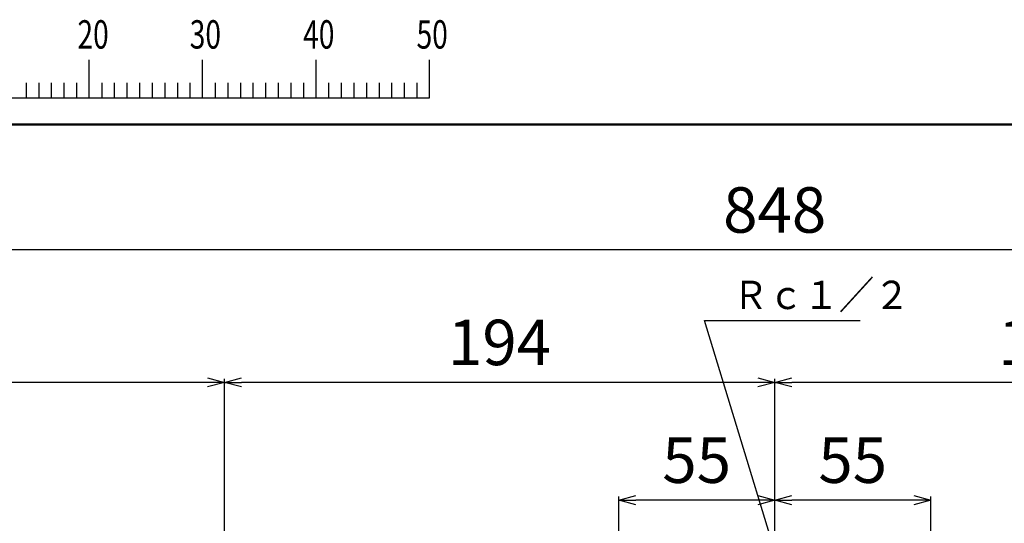
# Model space of a CAD drawing. Units: millimetres. Extents: x 0 to 1729, y -2 to 1188.
# Drawn here: x 328 to 675, y 992 to 1169 of the extents above; entities that cross this region are included whole.
import ezdxf

# ---------------------------------------------------------------- set-up
doc = ezdxf.new("R2010")
doc.units = ezdxf.units.MM
doc.header["$LTSCALE"] = 1.232886
doc.layers.add('NoLayerName_001', color=7, linetype='Continuous')
doc.styles.get("Standard").update_dxf_attribs({"font": 'txt', "bigfont": 'extfont2'})
doc.dimstyles.get("Standard").update_dxf_attribs({"dimtxt": 2.5, "dimasz": 2.5, "dimexe": 1.25, "dimexo": 0.625, "dimtad": 1, "dimzin": 0, "dimdsep": 46, "dimtxsty": 'Standard', "dimcen": 2.5, "dimadec": 0, "dimazin": 0, "dimtfac": 0.75, "dimtmove": 0, "dimatfit": 3, "dimfxl": 1, "dimarcsym": 0})

# ---------------------------------------------------------------- blocks, each defined once
blk = doc.blocks.new('_OPEN30')
at = {"color": 0, "linetype": 'ByBlock', "lineweight": -2}
for p, q in [((-1, 0.267949), (0, 0)), ((0, 0), (-1, -0.267949)), ((0, 0), (-1, 0))]:
    blk.add_line(p, q, dxfattribs=at)
blk = doc.blocks.new('*D86')
at = {"layer": 'Defpoints', "color": 0, "transparency": 16777216}
for p in [(539.29, 999.88), (594.29, 987.27), (539.29, 864.25)]:
    blk.add_point(p, dxfattribs=at)
at = {"layer": 'NoLayerName_001', "color": 0, "linetype": 'Continuous', "lineweight": 25, "transparency": 16777216}
for p, q in [((539.29, 865.05), (539.29, 1001.13)), ((588.29, 999.88), (545.29, 999.88)), ((594.29, 988.07), (594.29, 1001.13))]:
    blk.add_line(p, q, dxfattribs=at)
at = {"layer": 'NoLayerName_001', "color": 0, "lineweight": 25, "transparency": 16777216, "xscale": 6, "yscale": 6, "zscale": 6, "rotation": 180}
blk.add_blockref('_OPEN30', (539.29, 999.88), dxfattribs=at)
at = {"layer": 'NoLayerName_001', "color": 0, "lineweight": 25, "transparency": 16777216, "xscale": 6, "yscale": 6, "zscale": 6}
blk.add_blockref('_OPEN30', (594.29, 999.88), dxfattribs=at)
at = {"layer": 'NoLayerName_001', "color": 0, "lineweight": 25, "transparency": 16777216, "insert": (566.79, 1011.88), "char_height": 16, "attachment_point": 5}
blk.add_mtext('55', dxfattribs=at)
blk = doc.blocks.new('*D87')
at = {"layer": 'Defpoints', "color": 0, "transparency": 16777216}
for p in [(594.29, 999.88), (594.29, 987.27), (649.29, 864.25)]:
    blk.add_point(p, dxfattribs=at)
at = {"layer": 'NoLayerName_001', "color": 0, "linetype": 'Continuous', "lineweight": 25, "transparency": 16777216}
for p, q in [((594.29, 988.07), (594.29, 1001.13)), ((643.29, 999.88), (600.29, 999.88)), ((649.29, 865.05), (649.29, 1001.13))]:
    blk.add_line(p, q, dxfattribs=at)
at = {"layer": 'NoLayerName_001', "color": 0, "lineweight": 25, "transparency": 16777216, "xscale": 6, "yscale": 6, "zscale": 6, "rotation": 180}
blk.add_blockref('_OPEN30', (594.29, 999.88), dxfattribs=at)
at = {"layer": 'NoLayerName_001', "color": 0, "lineweight": 25, "transparency": 16777216, "xscale": 6, "yscale": 6, "zscale": 6}
blk.add_blockref('_OPEN30', (649.29, 999.88), dxfattribs=at)
at = {"layer": 'NoLayerName_001', "color": 0, "lineweight": 25, "transparency": 16777216, "insert": (621.79, 1011.88), "char_height": 16, "attachment_point": 5}
blk.add_mtext('55', dxfattribs=at)
blk = doc.blocks.new('*D88')
at = {"layer": 'Defpoints', "color": 0, "transparency": 16777216}
for p in [(400.29, 1041.37), (594.29, 987.27), (400.29, 858.08)]:
    blk.add_point(p, dxfattribs=at)
at = {"layer": 'NoLayerName_001', "color": 0, "linetype": 'Continuous', "lineweight": 25, "transparency": 16777216}
for p, q in [((400.29, 858.88), (400.29, 1042.62)), ((588.29, 1041.37), (406.29, 1041.37)), ((594.29, 988.07), (594.29, 1042.62))]:
    blk.add_line(p, q, dxfattribs=at)
at = {"layer": 'NoLayerName_001', "color": 0, "lineweight": 25, "transparency": 16777216, "xscale": 6, "yscale": 6, "zscale": 6, "rotation": 180}
blk.add_blockref('_OPEN30', (400.29, 1041.37), dxfattribs=at)
at = {"layer": 'NoLayerName_001', "color": 0, "lineweight": 25, "transparency": 16777216, "xscale": 6, "yscale": 6, "zscale": 6}
blk.add_blockref('_OPEN30', (594.29, 1041.37), dxfattribs=at)
at = {"layer": 'NoLayerName_001', "color": 0, "lineweight": 25, "transparency": 16777216, "insert": (497.29, 1053.37), "char_height": 16, "attachment_point": 5}
blk.add_mtext('194', dxfattribs=at)
blk = doc.blocks.new('*D89')
at = {"layer": 'Defpoints', "color": 0, "transparency": 16777216}
for p in [(594.29, 1041.37), (594.29, 987.27), (788.29, 860.63)]:
    blk.add_point(p, dxfattribs=at)
at = {"layer": 'NoLayerName_001', "color": 0, "linetype": 'Continuous', "lineweight": 25, "transparency": 16777216}
for p, q in [((594.29, 988.07), (594.29, 1042.62)), ((782.29, 1041.37), (600.29, 1041.37)), ((788.29, 861.43), (788.29, 1042.62))]:
    blk.add_line(p, q, dxfattribs=at)
at = {"layer": 'NoLayerName_001', "color": 0, "lineweight": 25, "transparency": 16777216, "xscale": 6, "yscale": 6, "zscale": 6, "rotation": 180}
blk.add_blockref('_OPEN30', (594.29, 1041.37), dxfattribs=at)
at = {"layer": 'NoLayerName_001', "color": 0, "lineweight": 25, "transparency": 16777216, "xscale": 6, "yscale": 6, "zscale": 6}
blk.add_blockref('_OPEN30', (788.29, 1041.37), dxfattribs=at)
at = {"layer": 'NoLayerName_001', "color": 0, "lineweight": 25, "transparency": 16777216, "insert": (691.29, 1053.37), "char_height": 16, "attachment_point": 5}
blk.add_mtext('194', dxfattribs=at)
blk = doc.blocks.new('*D90')
at = {"layer": 'Defpoints', "color": 0, "transparency": 16777216}
for p in [(200.29, 1041.37), (200.29, 874.18), (400.29, 874.18)]:
    blk.add_point(p, dxfattribs=at)
at = {"layer": 'NoLayerName_001', "color": 0, "linetype": 'Continuous', "lineweight": 25, "transparency": 16777216}
for p, q in [((200.29, 874.98), (200.29, 1042.62)), ((394.29, 1041.37), (206.29, 1041.37)), ((400.29, 874.98), (400.29, 1042.62))]:
    blk.add_line(p, q, dxfattribs=at)
at = {"layer": 'NoLayerName_001', "color": 0, "lineweight": 25, "transparency": 16777216, "xscale": 6, "yscale": 6, "zscale": 6, "rotation": 180}
blk.add_blockref('_OPEN30', (200.29, 1041.37), dxfattribs=at)
at = {"layer": 'NoLayerName_001', "color": 0, "lineweight": 25, "transparency": 16777216, "xscale": 6, "yscale": 6, "zscale": 6}
blk.add_blockref('_OPEN30', (400.29, 1041.37), dxfattribs=at)
at = {"layer": 'NoLayerName_001', "color": 0, "lineweight": 25, "transparency": 16777216, "insert": (300.29, 1053.37), "char_height": 16, "attachment_point": 5}
blk.add_mtext('200', dxfattribs=at)
blk = doc.blocks.new('*D92')
at = {"layer": 'Defpoints', "color": 0, "transparency": 16777216}
for p in [(170.29, 1088.03), (170.29, 856.58), (1018.29, 856.58)]:
    blk.add_point(p, dxfattribs=at)
at = {"layer": 'NoLayerName_001', "color": 0, "linetype": 'Continuous', "lineweight": 25, "transparency": 16777216}
for p, q in [((170.29, 857.38), (170.29, 1089.28)), ((1012.29, 1088.03), (176.29, 1088.03)), ((1018.29, 857.38), (1018.29, 1089.28))]:
    blk.add_line(p, q, dxfattribs=at)
at = {"layer": 'NoLayerName_001', "color": 0, "lineweight": 25, "transparency": 16777216, "xscale": 6, "yscale": 6, "zscale": 6, "rotation": 180}
blk.add_blockref('_OPEN30', (170.29, 1088.03), dxfattribs=at)
at = {"layer": 'NoLayerName_001', "color": 0, "lineweight": 25, "transparency": 16777216, "xscale": 6, "yscale": 6, "zscale": 6}
blk.add_blockref('_OPEN30', (1018.29, 1088.03), dxfattribs=at)
at = {"layer": 'NoLayerName_001', "color": 0, "lineweight": 25, "transparency": 16777216, "insert": (594.29, 1100.03), "char_height": 16, "attachment_point": 5}
blk.add_mtext('848', dxfattribs=at)
blk = doc.blocks.new('JZB_0001')
at = {"layer": 'NoLayerName_001', "color": 6, "linetype": 'Continuous', "lineweight": 25}
for p, q in [((87.004, 285.851), (87.004, 289.184)), ((87.004, 285.851), (87.004, 289.184)), ((87.004, 285.851), (87.004, 289.184)), ((87.004, 285.851), (87.004, 289.184)), ((87.004, 285.851), (87.004, 289.184)), ((87.004, 285.851), (87.004, 289.184)), ((97.003, 285.851), (97.003, 289.184)), ((97.003, 285.851), (97.003, 289.184)), ((97.003, 285.851), (97.003, 289.184)), ((97.003, 285.851), (97.003, 289.184)), ((107.002, 285.851), (107.002, 289.184)), ((117.001, 285.851), (117.001, 289.184)), ((117.001, 285.851), (117.001, 289.184)), ((117.001, 285.851), (117.001, 289.184)), ((117.001, 285.851), (117.001, 289.184)), ((81.449, 287.184), (81.449, 285.851)), ((81.449, 287.184), (81.449, 285.851)), ((81.449, 287.184), (81.449, 285.851)), ((81.449, 287.184), (81.449, 285.851)), ((82.56, 287.184), (82.56, 285.851)), ((82.56, 287.184), (82.56, 285.851)), ((82.56, 287.184), (82.56, 285.851)), ((82.56, 287.184), (82.56, 285.851)), ((83.671, 287.184), (83.671, 285.851)), ((83.671, 287.184), (83.671, 285.851)), ((83.671, 287.184), (83.671, 285.851)), ((83.671, 287.184), (83.671, 285.851)), ((84.782, 287.184), (84.782, 285.851)), ((84.782, 287.184), (84.782, 285.851)), ((84.782, 287.184), (84.782, 285.851)), ((84.782, 287.184), (84.782, 285.851)), ((85.893, 287.184), (85.893, 285.851)), ((85.893, 287.184), (85.893, 285.851)), ((85.893, 287.184), (85.893, 285.851)), ((85.893, 287.184), (85.893, 285.851)), ((88.115, 287.184), (88.115, 285.851)), ((88.115, 287.184), (88.115, 285.851)), ((88.115, 287.184), (88.115, 285.851)), ((88.115, 287.184), (88.115, 285.851)), ((88.115, 287.184), (88.115, 285.851)), ((88.115, 287.184), (88.115, 285.851)), ((89.226, 287.184), (89.226, 285.851)), ((89.226, 287.184), (89.226, 285.851)), ((89.226, 287.184), (89.226, 285.851)), ((89.226, 287.184), (89.226, 285.851)), ((89.226, 287.184), (89.226, 285.851)), ((89.226, 287.184), (89.226, 285.851)), ((90.337, 287.184), (90.337, 285.851)), ((90.337, 287.184), (90.337, 285.851)), ((90.337, 287.184), (90.337, 285.851)), ((90.337, 287.184), (90.337, 285.851)), ((90.337, 287.184), (90.337, 285.851)), ((90.337, 287.184), (90.337, 285.851)), ((91.448, 287.184), (91.448, 285.851)), ((91.448, 287.184), (91.448, 285.851)), ((91.448, 287.184), (91.448, 285.851)), ((91.448, 287.184), (91.448, 285.851)), ((91.448, 287.184), (91.448, 285.851)), ((91.448, 287.184), (91.448, 285.851)), ((92.559, 287.184), (92.559, 285.851)), ((92.559, 287.184), (92.559, 285.851)), ((92.559, 287.184), (92.559, 285.851)), ((92.559, 287.184), (92.559, 285.851)), ((92.559, 287.184), (92.559, 285.851)), ((92.559, 287.184), (92.559, 285.851)), ((93.67, 287.184), (93.67, 285.851)), ((93.67, 287.184), (93.67, 285.851)), ((93.67, 287.184), (93.67, 285.851)), ((93.67, 287.184), (93.67, 285.851)), ((93.67, 287.184), (93.67, 285.851)), ((93.67, 287.184), (93.67, 285.851)), ((94.781, 287.184), (94.781, 285.851)), ((94.781, 287.184), (94.781, 285.851)), ((94.781, 287.184), (94.781, 285.851)), ((94.781, 287.184), (94.781, 285.851)), ((94.781, 287.184), (94.781, 285.851)), ((94.781, 287.184), (94.781, 285.851)), ((95.892, 287.184), (95.892, 285.851)), ((95.892, 287.184), (95.892, 285.851)), ((95.892, 287.184), (95.892, 285.851)), ((95.892, 287.184), (95.892, 285.851)), ((95.892, 287.184), (95.892, 285.851)), ((95.892, 287.184), (95.892, 285.851)), ((98.114, 287.184), (98.114, 285.851)), ((98.114, 287.184), (98.114, 285.851)), ((98.114, 287.184), (98.114, 285.851)), ((98.114, 287.184), (98.114, 285.851)), ((99.225, 287.184), (99.225, 285.851)), ((99.225, 287.184), (99.225, 285.851)), ((99.225, 287.184), (99.225, 285.851)), ((99.225, 287.184), (99.225, 285.851)), ((100.336, 287.184), (100.336, 285.851)), ((100.336, 287.184), (100.336, 285.851)), ((100.336, 287.184), (100.336, 285.851)), ((100.336, 287.184), (100.336, 285.851)), ((101.447, 287.184), (101.447, 285.851)), ((101.447, 287.184), (101.447, 285.851)), ((101.447, 287.184), (101.447, 285.851)), ((101.447, 287.184), (101.447, 285.851)), ((102.558, 287.184), (102.558, 285.851)), ((102.558, 287.184), (102.558, 285.851)), ((102.558, 287.184), (102.558, 285.851)), ((102.558, 287.184), (102.558, 285.851)), ((103.669, 287.184), (103.669, 285.851)), ((103.669, 287.184), (103.669, 285.851)), ((103.669, 287.184), (103.669, 285.851)), ((103.669, 287.184), (103.669, 285.851)), ((104.78, 287.184), (104.78, 285.851)), ((104.78, 287.184), (104.78, 285.851)), ((104.78, 287.184), (104.78, 285.851)), ((104.78, 287.184), (104.78, 285.851)), ((105.891, 287.184), (105.891, 285.851)), ((105.891, 287.184), (105.891, 285.851)), ((105.891, 287.184), (105.891, 285.851)), ((105.891, 287.184), (105.891, 285.851)), ((108.113, 287.184), (108.113, 285.851)), ((109.224, 287.184), (109.224, 285.851)), ((110.335, 287.184), (110.335, 285.851)), ((111.446, 287.184), (111.446, 285.851)), ((112.557, 287.184), (112.557, 285.851)), ((113.668, 287.184), (113.668, 285.851)), ((114.779, 287.184), (114.779, 285.851)), ((115.89, 287.184), (115.89, 285.851)), ((115.89, 287.184), (115.89, 285.851)), ((115.89, 287.184), (115.89, 285.851)), ((115.89, 287.184), (115.89, 285.851)), ((115.89, 287.184), (115.89, 285.851)), ((115.89, 287.184), (115.89, 285.851)), ((115.89, 287.184), (115.89, 285.851)), ((67.006, 285.851), (117.001, 285.851))]:
    blk.add_line(p, q, dxfattribs=at)
at = {"layer": 'NoLayerName_001', "color": 6, "linetype": 'Continuous', "lineweight": 50}
blk.add_line((22.426, 283.506), (406.151, 283.506), dxfattribs=at)
at = {"layer": 'NoLayerName_001', "color": 6, "lineweight": 25, "char_height": 2.5, "width": 2.65625, "attachment_point": 4, "line_spacing_factor": 0.6}
for s, insert in [('\\A1;\\W0.727273;\\T0.750000;20', (85.979, 291.436)), ('\\A1;\\W0.727273;\\T0.750000;30', (95.875, 291.436)), ('\\A1;\\W0.727273;\\T0.750000;40', (105.87, 291.436)), ('\\A1;\\W0.727273;\\T0.750000;50', (115.864, 291.436))]:
    blk.add_mtext(s, dxfattribs=dict(at, insert=insert))

msp = doc.modelspace()

# ---------------------------------------------------------------- block references
at = {"layer": 'NoLayerName_001', "xscale": 4, "yscale": 4, "zscale": 4}
msp.add_blockref('JZB_0001', (4.589, -1.795), dxfattribs=at)

# ---------------------------------------------------------------- texts
at = {"layer": 'NoLayerName_001', "color": 7, "linetype": 'Continuous', "lineweight": 25, "insert": (579.55, 1067.184), "char_height": 10, "width": 58.19552, "attachment_point": 7, "line_spacing_factor": 0.84}
msp.add_mtext('\\A1;\\W0.912871;\\T0.912871;Ｒｃ１／２', dxfattribs=at)

# ---------------------------------------------------------------- dimensions: what is measured, and where the dimension line sits
at = {"layer": 'NoLayerName_001', "color": 7, "linetype": 'Continuous', "lineweight": 25}
for base, p1, p2, picture, middle in [((170.292, 1088.031), (1018.292, 856.578), (170.292, 856.578), '*D92', (594.292, 1088.031)), ((200.292, 1041.368), (400.292, 874.179), (200.292, 874.179), '*D90', (300.292, 1041.368)), ((400.292, 1041.368), (594.292, 987.267), (400.292, 858.078), '*D88', (497.292, 1041.368)), ((594.292, 1041.368), (788.292, 860.632), (594.292, 987.267), '*D89', (691.292, 1041.368)), ((539.292, 999.881), (594.292, 987.267), (539.292, 864.245), '*D86', (566.792, 999.881)), ((594.292, 999.881), (649.292, 864.245), (594.292, 987.267), '*D87', (621.792, 999.881))]:
    dim = msp.add_linear_dim(base=base, p1=p1, p2=p2, angle=180, dimstyle='Standard', override={"dimtxt": 16, "dimasz": 6, "dimexo": 0.8, "dimgap": 4, "dimzin": 8, "dimblk": 'OPEN30', "dimclrd": 0, "dimclre": 0, "dimclrt": 0, "dimtp": 0, "dimtm": 0, "dimlwd": 25, "dimlwe": 25}, dxfattribs=at)
    dim.commit()
    dim.dimension.update_dxf_attribs({"geometry": picture, "text_midpoint": middle, "dimtype": 160})

# ---------------------------------------------------------------- leaders
at = {"layer": 'NoLayerName_001', "color": 7, "linetype": 'Continuous', "lineweight": 25, "annotation_type": 0, "has_hookline": 1, "hookline_direction": 0, "text_width": 44.869}
msp.add_leader([(594.292, 982.228), (569.55, 1063.184), (575.55, 1063.184)], dimstyle='Standard', override={"dimtxt": 10, "dimasz": 6, "dimgap": 4, "dimldrblk": 'OPEN30'}, dxfattribs=at)

doc.saveas('drawing.dxf')
